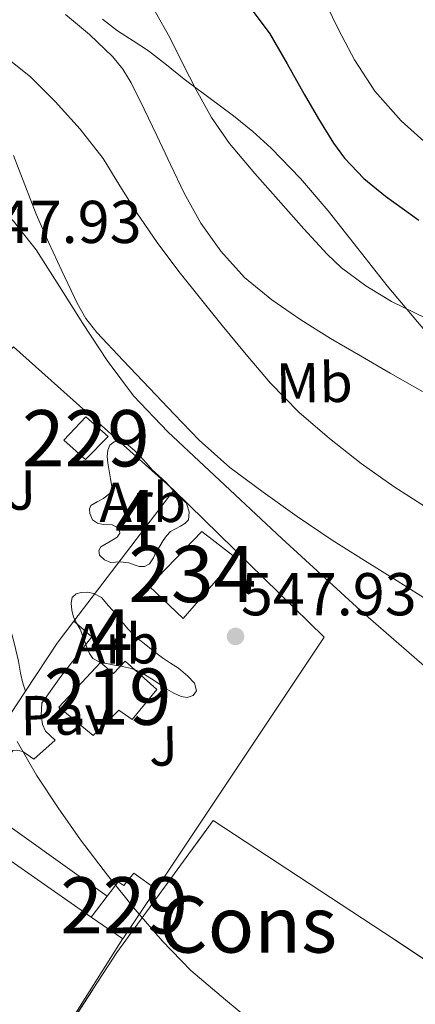
# Model space of a CAD drawing. Extents: x 607442 to 614339, y 734103 to 738839.
# Drawn here: x 607790 to 607861, y 734912 to 735087 of the extents above; entities that cross this region are included whole.
import ezdxf
from ezdxf.enums import TextEntityAlignment as Align

# ---------------------------------------------------------------- set-up
doc = ezdxf.new("R2010")
doc.units = 0
doc.header["$MEASUREMENT"] = 0
doc.linetypes.add('DGN Style 2', pattern=[79.87851999999998, 47.92711199999999, -31.951408])
doc.linetypes.add('DGN Style 3', pattern=[111.829928, 79.87852, -31.951408])
for name, color, linetype in [('Nivel 15', 7, 'Continuous'), ('Nivel 16', 7, 'Continuous'), ('Nivel 18', 7, 'Continuous'), ('Nivel 20', 7, 'Continuous'), ('Nivel 21', 7, 'Continuous'), ('Nivel 26', 7, 'Continuous'), ('Nivel 35', 7, 'Continuous'), ('Nivel 36', 7, 'Continuous'), ('Nivel 37', 7, 'Continuous'), ('Nivel 4', 7, 'Continuous'), ('Nivel 41', 7, 'Continuous'), ('Nivel 48', 7, 'Continuous'), ('Nivel 5', 7, 'Continuous'), ('Nivel 52', 7, 'Continuous'), ('Nivel 53', 7, 'Continuous'), ('Nivel 57', 7, 'Continuous'), ('Nivel 7', 7, 'Continuous')]:
    doc.layers.add(name, color=color, linetype=linetype)
doc.styles.add('Style-arial', font='arial.shx', dxfattribs={"bigfont": 'arialbig.shx'})
doc.styles.add('Style-arialn', font='arialn.shx', dxfattribs={"bigfont": 'arialnbig.shx'})

# ---------------------------------------------------------------- blocks, each defined once
blk = doc.blocks.new('5PATER')
at = {"layer": 'Nivel 7', "linetype": 'Continuous', "lineweight": 0}
h = blk.add_hatch(color=53, dxfattribs=at)
edge = h.paths.add_edge_path()
edge.add_ellipse((0, 0), major_axis=(-1.095731442945027, -1.110710700472634), ratio=0.9994222409660316, start_angle=0, end_angle=360)

msp = doc.modelspace()

# ---------------------------------------------------------------- linework, layer by layer
at = {"layer": 'Nivel 15', "color": 141, "linetype": 'Continuous', "lineweight": 0, "elevation": 544.9300000000001, "flags": 128}
msp.add_lwpolyline([(607819.283, 734980.439), (607828.682, 734991.1799999999), (607822.6399999999, 734995.8800000001), (607813.2409999999, 734986.145), (607819.283, 734980.439)], dxfattribs=at)
at = {"layer": 'Nivel 15', "color": 1, "linetype": 'Continuous', "lineweight": 0}
for points in [[(607798.0590000001, 735012.1070000001, 550.159), (607801.9950000001, 735016.2509999999, 550.1270000000001), (607805.9950000001, 735012.747, 550.1270000000001), (607801.915, 735008.6669999999, 550.1270000000001), (607798.0590000001, 735012.1070000001, 550.159)], [(607805.788, 734931.0460000001, 547.768), (607807.7390000001, 734933.611, 547.807), (607808.7309999999, 734932.9709999999, 547.807), (607810.523, 734935.1470000001, 547.807), (607814.4990000001, 734932.328, 548.179), (607808.587, 734923.467, 547.759), (607802.9550000001, 734927.3230000001, 547.711), (607805.788, 734931.0460000001, 547.768)]]:
    msp.add_polyline3d(points, dxfattribs=at)
at = {"layer": 'Nivel 15', "color": 1, "linetype": 'Continuous', "lineweight": 13}
msp.add_polyline3d([(607797.179, 734964.635, 549.8870000000001), (607804.6030000001, 734972.571, 554.015), (607806.923, 734970.6510000001, 553.999), (607809.003, 734972.827, 553.999), (607814.6030000001, 734967.771, 552.415), (607810.219, 734962.459, 551.903), (607807.851, 734964.091, 551.9830000000001), (607803.307, 734959.595, 550.191), (607797.179, 734964.635, 549.8870000000001)], dxfattribs=at)
at = {"layer": 'Nivel 16', "color": 1, "linetype": 'Continuous', "lineweight": 13, "extrusion": (0.01009601480404809, 0.002493197357507635, 0.9999459257639951), "elevation": 8518.884888496586, "flags": 128}
msp.add_lwpolyline([(607751.3233114374, 735008.4821607708), (607752.60040789, 735009.7281646433), (607781.0812178825, 734984.2400854258)], dxfattribs=at)
at = {"layer": 'Nivel 16', "color": 1, "linetype": 'Continuous', "lineweight": 13, "extrusion": (-0.02184927139363515, -0.02864285611597163, 0.9993508873929552), "elevation": -33783.44862793274, "flags": 128}
msp.add_lwpolyline([(37483.59215260006, 952431.5755886158), (37483.59215259994, 952402.290406595)], dxfattribs=at)
at = {"layer": 'Nivel 16', "color": 1, "linetype": 'Continuous', "lineweight": 13, "extrusion": (-0.03774790048840586, -0.02219517582282633, 0.9990407750331872), "elevation": -38708.02028848443, "flags": 128}
msp.add_lwpolyline([(-325515.7827581802, 895663.6710287782), (-325479.7334359384, 895673.536382999), (-325456.2707150212, 895625.0317247468)], dxfattribs=at)
at = {"layer": 'Nivel 16', "color": 1, "linetype": 'Continuous', "lineweight": 13, "extrusion": (0.4951419896146917, -0.4122252684598999, 0.764790649892876), "elevation": -1610.335499602777, "flags": 128}
msp.add_lwpolyline([(953732.7898419257, 2763.377191528678), (953727.8705659874, 2763.102465771954), (953717.7711224491, 2761.61397989234)], dxfattribs=at)
at = {"layer": 'Nivel 16', "color": 1, "linetype": 'Continuous', "lineweight": 13, "extrusion": (-0.05161907914352379, -0.0784370130073848, 0.9955817925508953), "elevation": -88477.02336655435, "flags": 128}
msp.add_lwpolyline([(103675.8337663567, 943933.7606400205), (103675.8337663568, 943907.3384418152)], dxfattribs=at)
at = {"layer": 'Nivel 16', "color": 1, "linetype": 'Continuous', "lineweight": 13, "extrusion": (-0.05415683476309773, 0.03777381187701673, 0.9978177069909726), "elevation": -4609.565144415912, "flags": 128}
msp.add_lwpolyline([(-950497.6553879757, 77947.80788945453), (-950497.6553879757, 77915.8825041944)], dxfattribs=at)
at = {"layer": 'Nivel 16', "color": 1, "linetype": 'Continuous', "lineweight": 13}
msp.add_polyline3d([(607751.0719999999, 734976.26, 545.679), (607745.4510000001, 734978.1070000001, 544.863), (607762.1229999999, 734997.163, 546.223), (607762.923, 734997.227, 546.223), (607764.0430000001, 734997.1950000001, 546.223), (607766.379, 734996.523, 546.207), (607778.0430000001, 734990.9709999999, 546.239), (607778.9070000001, 734992.3630000001, 546.255), (607783.243, 734988.923, 546.255), (607782.219, 734987.467, 546.255), (607785.419, 734984.1869999999, 546.271), (607787.291, 734981.467, 546.239), (607788.4110000001, 734979.163, 546.111), (607789.2590000001, 734976.1070000001, 545.999), (607790.0109999999, 734972.811, 545.919), (607790.379, 734970.6669999999, 545.775), (607790.811, 734968.8910000001, 545.743), (607791.288, 734967.521, 545.743)], dxfattribs=at)
at = {"layer": 'Nivel 18', "color": 1, "linetype": 'DGN Style 3', "lineweight": 13, "elevation": 545.855, "flags": 128}
msp.add_lwpolyline([(607847.8160000001, 734813.605), (607855.2010000001, 734822.3319999999), (607869.635, 734845.159), (607882.3910000001, 734864.9639999999), (607900.182, 734892.8260000001), (607877.3559999999, 734909.6100000001), (607856.879, 734923.3729999999), (607824.6540000001, 734944.521), (607807.534, 734921.023), (607787.3929999999, 734890.1400000001), (607768.595, 734860.936), (607789.0719999999, 734847.5090000001), (607812.2339999999, 734832.4029999999), (607833.382, 734820.6540000001), (607847.8160000001, 734813.605)], dxfattribs=at)
at = {"layer": 'Nivel 20', "color": 7, "linetype": 'DGN Style 2', "lineweight": 0}
msp.add_polyline3d([(607808.571, 734923.547, 544.479), (607790.219, 734894.5390000001, 539.679), (607769.307, 734863.4510000001, 535.727), (607749.8189999999, 734837.8030000001, 533.535), (607746.9070000001, 734851.531, 533.711), (607743.307, 734866.8910000001, 534.191), (607742.6510000001, 734871.0830000001, 534.495), (607742.699, 734875.2110000001, 534.767), (607743.483, 734879.371, 534.991), (607746.1710000001, 734888.619, 535.567), (607751.659, 734902.0590000001, 537.759), (607758.6030000001, 734913.915, 539.455), (607769.9310000001, 734930.923, 541.711), (607779.3630000001, 734943.7779999999, 543.023)], dxfattribs=at)
at = {"layer": 'Nivel 21', "color": 7, "linetype": 'DGN Style 3', "lineweight": 0}
msp.add_polyline3d([(607895.061, 734947.2250000001, 547.968), (607894.142, 734947.842, 547.97), (607881.1950000001, 734956.571, 547.8870000000001), (607865.709, 734968.848, 547.519), (607850.811, 734981.835, 547.119), (607836.8470000001, 734994.6259999999, 546.793), (607823.0190000001, 735007.5630000001, 546.463), (607816.594, 735013.5959999999, 546.282), (607810.4909999999, 735019.963, 546.0790000000001), (607805.787, 735026.271, 545.84), (607801.483, 735032.8589999999, 545.599), (607797.3260000001, 735039.4099999999, 545.488), (607793.1470000001, 735045.963, 545.487), (607789.152, 735051.0249999999, 545.552), (607784.4269999999, 735055.4990000001, 545.679), (607780.784, 735058.1100000001, 545.854), (607776.8589999999, 735060.219, 545.999), (607773.69, 735061.6570000001, 546.024), (607770.443, 735062.8589999999, 546.0310000000001), (607769.067, 735063.2749999999, 546.0310000000001), (607767.6910000001, 735063.6910000001, 546.0310000000001)], dxfattribs=at)
at = {"layer": 'Nivel 21', "color": 7, "linetype": 'Continuous', "lineweight": 13}
msp.add_polyline3d([(607805.788, 734931.0460000001, 544.351), (607782.7150000001, 734947.5150000001, 544.1270000000001), (607789.0190000001, 734956.9709999999, 545.519), (607789.723, 734957.0349999999, 545.519), (607790.7790000001, 734956.7949999999, 545.519), (607792.763, 734955.3870000001, 545.807), (607796.571, 734958.763, 546.159), (607794.8430000001, 734960.3630000001, 546.159), (607794.283, 734961.595, 546.191), (607794.0590000001, 734963.1950000001, 546.239), (607794.1710000001, 734965.3870000001, 546.367), (607797.5630000001, 734970.075, 546.879), (607803.0349999999, 734977.163, 547.599), (607799.861, 734979.926, 547.567)], dxfattribs=at)
at = {"layer": 'Nivel 35', "color": 92, "linetype": 'DGN Style 3', "lineweight": 0}
for points in [[(607805.163, 735001.723, 550.1750000000001), (607806.3630000001, 735002.747, 550.1750000000001), (607806.639, 735003.875, 550.165), (607806.3630000001, 735005.2110000001, 550.143), (607806.129, 735006.635, 550.111), (607805.899, 735008.0590000001, 550.0790000000001), (607805.8060000001, 735009.1840000001, 550.063), (607805.8829999999, 735010.315, 550.047), (607806.2930000001, 735011.203, 550.019), (607807.0349999999, 735011.835, 549.999), (607808.31, 735011.8759999999, 549.999), (607809.531, 735011.2110000001, 549.999), (607810.6340000001, 735010.2890000001, 549.999), (607811.659, 735009.291, 549.999), (607812.7069999999, 735008.0549999999, 549.999), (607813.771, 735006.8430000001, 549.999), (607814.977, 735005.753, 549.999), (607816.1869999999, 735004.6669999999, 549.999), (607817.216, 735003.493, 549.999), (607818.219, 735002.2990000001, 549.999), (607819.0630000001, 735001.6370000001, 549.999), (607819.899, 735000.8910000001, 549.999), (607820.3630000001, 734999.3389999999, 550.015), (607820.219, 734997.9310000001, 550.095), (607819.564, 734997.277, 550.126), (607818.811, 734996.7949999999, 550.143), (607817.9169999999, 734996.354, 550.146), (607817.067, 734995.851, 550.143), (607816.362, 734995.112, 550.136), (607815.771, 734994.283, 550.1270000000001), (607815.1410000001, 734993.277, 550.116), (607814.523, 734992.267, 550.095), (607814, 734991.2110000001, 550.0310000000001), (607813.3230000001, 734990.155, 549.951), (607812.4510000001, 734989.648, 549.899), (607811.4990000001, 734989.6270000001, 549.871), (607810.5819999999, 734989.9720000001, 549.871), (607809.6429999999, 734990.315, 549.871), (607808.1229999999, 734990.4909999999, 549.871), (607807.2760000001, 734990.4240000001, 549.871), (607806.4269999999, 734990.379, 549.871), (607805.3300000001, 734990.8319999999, 549.875), (607804.443, 734991.6910000001, 549.8870000000001), (607804.2820000001, 734992.48, 549.9110000000001), (607804.683, 734993.163, 549.9350000000001), (607806.0590000001, 734993.979, 549.951), (607806.8030000001, 734994.419, 549.9590000000001), (607807.547, 734994.8589999999, 549.967), (607808.0689999999, 734995.6059999999, 550.005), (607807.9469999999, 734996.4269999999, 550.047), (607806.6669999999, 734997.067, 550.063), (607805.051, 734997.131, 550.063), (607804.077, 734997.362, 550.063), (607803.179, 734997.9310000001, 550.063), (607802.7309999999, 734999.0989999999, 550.063), (607802.6240000001, 734999.8999999999, 550.059), (607802.8910000001, 735000.523, 550.063), (607804.027, 735001.1229999999, 550.112), (607805.163, 735001.723, 550.1750000000001)], [(607807.3230000001, 734981.227, 550.527), (607808.3870000001, 734979.8910000001, 550.519), (607809.4510000001, 734978.5549999999, 550.511), (607810.841, 734977.179, 550.51), (607812.379, 734975.9469999999, 550.511), (607813.9709999999, 734974.6610000001, 550.477), (607815.595, 734973.419, 550.447), (607817.0160000001, 734972.4880000001, 550.447), (607818.443, 734971.5630000001, 550.447), (607819.314, 734970.8729999999, 550.447), (607820.155, 734970.139, 550.447), (607821.291, 734968.923, 550.447), (607821.675, 734967.5789999999, 550.447), (607821.051, 734966.7309999999, 550.447), (607819.983, 734966.381, 550.451), (607818.939, 734966.571, 550.463), (607817.642, 734967.1499999999, 550.5020000000001), (607816.395, 734967.851, 550.575), (607815.2660000001, 734968.612, 550.671), (607814.139, 734969.371, 550.767), (607812.9180000001, 734970.1780000001, 550.856), (607811.659, 734970.939, 550.943), (607810.1359999999, 734971.51, 551.076), (607808.5390000001, 734971.8670000001, 551.199), (607807.101, 734972.1359999999, 551.225), (607805.659, 734972.395, 551.183), (607804.3970000001, 734972.6880000001, 551.128), (607803.243, 734973.3230000001, 551.071), (607802.635, 734974.169, 551.023), (607802.2509999999, 734975.115, 550.975), (607801.6399999999, 734976.811, 550.881), (607801.0190000001, 734978.4909999999, 550.783), (607800.4199999999, 734979.537, 550.749), (607799.8189999999, 734980.619, 550.719), (607799.4990000001, 734981.8800000001, 550.597), (607799.3870000001, 734983.1470000001, 550.479), (607799.547, 734984.155, 550.463), (607800.287, 734984.7860000001, 550.47), (607801.163, 734985.0349999999, 550.479), (607802.2890000001, 734985.0719999999, 550.497), (607803.4029999999, 734984.8430000001, 550.511), (607804.763, 734984.155, 550.511), (607806.0430000001, 734982.6910000001, 550.519), (607807.3230000001, 734981.227, 550.527)]]:
    msp.add_polyline3d(points, dxfattribs=at)
at = {"layer": 'Nivel 36', "color": 92, "linetype": 'Continuous', "lineweight": 0}
msp.add_polyline3d([(607863.51, 735030.115, 530.428), (607855.537, 735039.52, 529.414), (607850.317, 735046.203, 528.575), (607845.0889999999, 735052.896, 527.734), (607840.176, 735058.5989999999, 527.458), (607834.929, 735064.0160000001, 527.91), (607831.666, 735066.9920000001, 528.407), (607828.257, 735069.76, 528.918), (607823.8659999999, 735073.0190000001, 529.5550000000001), (607819.473, 735076.2720000001, 530.214), (607816.3189999999, 735078.8030000001, 530.84), (607813.1529999999, 735081.328, 531.5260000000001), (607810.392, 735083.0970000001, 532.011), (607807.6170000001, 735084.848, 532.4540000000001), (607804.9750000001, 735086.9569999999, 532.745)], dxfattribs=at)
at = {"layer": 'Nivel 4', "color": 30, "linetype": 'Continuous', "lineweight": 30, "elevation": 525, "flags": 128}
msp.add_lwpolyline([(607831.189, 735089.038), (607834.699, 735084.3119999999), (607837.7660000001, 735078.9709999999), (607840.7790000001, 735073.608), (607843.345, 735069.2250000001), (607846.0109999999, 735064.888), (607847.96, 735062.2139999999), (607851.3940000001, 735058.6200000001), (607855.2590000001, 735055.48), (607861.196, 735051.2320000001)], dxfattribs=at)
at = {"layer": 'Nivel 5', "color": 30, "linetype": 'Continuous', "lineweight": 0, "flags": 128}
for points, elevation in [([(607844.699, 735089.608), (607846.987, 735084.9680000001), (607849.7550000001, 735079.7039999999), (607853.3870000001, 735074.1359999999), (607854.315, 735073.064), (607858.027, 735068.888), (607862.6510000001, 735064.7280000001)], 520), ([(607770.7749999999, 735087.665), (607776.0590000001, 735086.0079999999), (607781.9070000001, 735083.663), (607787.4029999999, 735080.4720000001), (607792.2250000001, 735076.6340000001), (607796.571, 735072.2960000001), (607801.0179999999, 735067.379), (607805.067, 735062.1680000001), (607808.05, 735057.3219999999), (607811.0349999999, 735052.4880000001), (607814.693, 735047.233), (607818.507, 735042.088), (607826.219, 735032.4880000001), (607830.4839999999, 735027.324), (607834.8430000001, 735022.2320000001), (607839.861, 735017.105), (607845.291, 735012.392), (607850.9340000001, 735007.9439999999), (607856.7790000001, 735003.784), (607862.344, 735000.2820000001)], 540), ([(607798.3940000001, 735087.771), (607802.6669999999, 735084.216), (607806.7860000001, 735080.2150000001), (607808.578, 735078.038), (607810.0430000001, 735075.6400000001), (607812.3500000001, 735070.943), (607814.619, 735066.2320000001), (607817.057, 735061.112), (607819.4990000001, 735055.9920000001), (607822.446, 735050.6780000001), (607825.979, 735045.672), (607830.2220000001, 735041.031), (607835.067, 735037.064), (607840.202, 735033.4850000001), (607845.483, 735030.1680000001), (607850.787, 735027.1030000001), (607856.091, 735024.04), (607861.8130000001, 735020.7320000001)], 535), ([(607814.352, 735088.1869999999), (607816.939, 735083.7039999999), (607819.254, 735079.024), (607821.595, 735074.3600000001), (607824.3430000001, 735069.4550000001), (607827.531, 735064.8400000001), (607832.0619999999, 735059.5090000001), (607836.683, 735054.264), (607840.7390000001, 735049.682), (607844.875, 735045.1599999999), (607847.453, 735042.7280000001), (607851.7380000001, 735039.565), (607856.2990000001, 735036.7760000001), (607862.402, 735033.7960000001)], 530), ([(607789.115, 735062.7280000001), (607793.163, 735052.2479999999), (607795.405, 735047.2039999999), (607797.723, 735042.1840000001), (607800.4380000001, 735036.442), (607802.02, 735033.7139999999), (607803.9469999999, 735031.24), (607808.622, 735026.28), (607813.3230000001, 735021.352), (607817.7150000001, 735016.737), (607822.1229999999, 735012.1359999999), (607827.6070000001, 735007.263), (607833.5149999999, 735002.872), (607839.5700000001, 734998.514), (607845.7550000001, 734994.3600000001), (607851.531, 734990.727), (607857.307, 734987.0959999999), (607863.2890000001, 734983.3230000001)], 545), ([(607833.0349999999, 734907.48), (607826.8189999999, 734912.625), (607820.6669999999, 734917.8640000001), (607815.565, 734923.1159999999), (607810.7949999999, 734928.6799999999), (607805.8389999999, 734934.8030000001), (607801.051, 734941.048), (607797.1070000001, 734946.777), (607793.243, 734952.584), (607789.78, 734958.523)], 545)]:
    msp.add_lwpolyline(points, dxfattribs=dict(at, elevation=elevation))
at = {"layer": 'Nivel 52', "color": 1, "linetype": 'Continuous', "lineweight": 13}
msp.add_polyline3d([(607797.179, 734964.635, 549.8870000000001), (607803.307, 734959.595, 550.191), (607807.851, 734964.091, 551.9830000000001), (607810.219, 734962.459, 551.903), (607814.6030000001, 734967.771, 552.415), (607809.003, 734972.827, 553.999), (607806.923, 734970.6510000001, 553.999), (607804.6030000001, 734972.571, 554.015)], close=True, dxfattribs=at)
at = {"layer": 'Nivel 52', "color": 1, "linetype": 'Continuous', "lineweight": 0}
msp.add_polyline3d([(607805.788, 734931.0460000001, 547.768), (607802.9550000001, 734927.3230000001, 547.711), (607808.587, 734923.467, 547.759), (607814.4990000001, 734932.328, 548.179), (607810.523, 734935.1470000001, 547.807), (607808.7309999999, 734932.9709999999, 547.807), (607807.7390000001, 734933.611, 547.807)], close=True, dxfattribs=at)
for points in [[(607798.0590000001, 735012.1070000001, 550.159), (607801.915, 735008.6669999999, 550.1270000000001), (607805.9950000001, 735012.747, 550.1270000000001), (607801.9950000001, 735016.2509999999, 550.1270000000001)], [(607819.283, 734980.439, 544.9300000000001), (607828.682, 734991.1799999999, 544.9300000000001), (607822.6399999999, 734995.8800000001, 544.9300000000001), (607813.2409999999, 734986.145, 544.9300000000001)]]:
    msp.add_3dface(points, dxfattribs=at)
at = {"layer": 'Nivel 53', "color": 1, "linetype": 'Continuous', "lineweight": 0, "elevation": 545.855, "flags": 128}
msp.add_lwpolyline([(607847.8160000001, 734813.605), (607855.2010000001, 734822.3319999999), (607869.635, 734845.159), (607882.3910000001, 734864.9639999999), (607900.182, 734892.8260000001), (607877.3559999999, 734909.6100000001), (607856.879, 734923.3729999999), (607824.6540000001, 734944.521), (607807.534, 734921.023), (607787.3929999999, 734890.1400000001), (607768.595, 734860.936), (607789.0719999999, 734847.5090000001), (607812.2339999999, 734832.4029999999), (607833.382, 734820.6540000001)], close=True, dxfattribs=at)
at = {"layer": 'Nivel 57', "color": 92, "linetype": 'DGN Style 3', "lineweight": 0}
for points in [[(607805.163, 735001.723, 550.1750000000001), (607804.027, 735001.1229999999, 550.112), (607802.8910000001, 735000.523, 550.063), (607802.6240000001, 734999.8999999999, 550.059), (607802.7309999999, 734999.0989999999, 550.063), (607803.179, 734997.9310000001, 550.063), (607804.077, 734997.362, 550.063), (607805.051, 734997.131, 550.063), (607806.6669999999, 734997.067, 550.063), (607807.9469999999, 734996.4269999999, 550.047), (607808.0689999999, 734995.6059999999, 550.005), (607807.547, 734994.8589999999, 549.967), (607806.8030000001, 734994.419, 549.9590000000001), (607806.0590000001, 734993.979, 549.951), (607804.683, 734993.163, 549.9350000000001), (607804.2820000001, 734992.48, 549.9110000000001), (607804.443, 734991.6910000001, 549.8870000000001), (607805.3300000001, 734990.8319999999, 549.875), (607806.4269999999, 734990.379, 549.871), (607807.2760000001, 734990.4240000001, 549.871), (607808.1229999999, 734990.4909999999, 549.871), (607809.6429999999, 734990.315, 549.871), (607810.5819999999, 734989.9720000001, 549.871), (607811.4990000001, 734989.6270000001, 549.871), (607812.4510000001, 734989.648, 549.899), (607813.3230000001, 734990.155, 549.951), (607814, 734991.2110000001, 550.0310000000001), (607814.523, 734992.267, 550.095), (607815.1410000001, 734993.277, 550.116), (607815.771, 734994.283, 550.1270000000001), (607816.362, 734995.112, 550.136), (607817.067, 734995.851, 550.143), (607817.9169999999, 734996.354, 550.146), (607818.811, 734996.7949999999, 550.143), (607819.564, 734997.277, 550.126), (607820.219, 734997.9310000001, 550.095), (607820.3630000001, 734999.3389999999, 550.015), (607819.899, 735000.8910000001, 549.999), (607819.0630000001, 735001.6370000001, 549.999), (607818.219, 735002.2990000001, 549.999), (607817.216, 735003.493, 549.999), (607816.1869999999, 735004.6669999999, 549.999), (607814.977, 735005.753, 549.999), (607813.771, 735006.8430000001, 549.999), (607812.7069999999, 735008.0549999999, 549.999), (607811.659, 735009.291, 549.999), (607810.6340000001, 735010.2890000001, 549.999), (607809.531, 735011.2110000001, 549.999), (607808.31, 735011.8759999999, 549.999), (607807.0349999999, 735011.835, 549.999), (607806.2930000001, 735011.203, 550.019), (607805.8829999999, 735010.315, 550.047), (607805.8060000001, 735009.1840000001, 550.063), (607805.899, 735008.0590000001, 550.0790000000001), (607806.129, 735006.635, 550.111), (607806.3630000001, 735005.2110000001, 550.143), (607806.639, 735003.875, 550.165), (607806.3630000001, 735002.747, 550.1750000000001)], [(607807.3230000001, 734981.227, 550.527), (607806.0430000001, 734982.6910000001, 550.519), (607804.763, 734984.155, 550.511), (607803.4029999999, 734984.8430000001, 550.511), (607802.2890000001, 734985.0719999999, 550.497), (607801.163, 734985.0349999999, 550.479), (607800.287, 734984.7860000001, 550.47), (607799.547, 734984.155, 550.463), (607799.3870000001, 734983.1470000001, 550.479), (607799.4990000001, 734981.8800000001, 550.597), (607799.8189999999, 734980.619, 550.719), (607800.4199999999, 734979.537, 550.749), (607801.0190000001, 734978.4909999999, 550.783), (607801.6399999999, 734976.811, 550.881), (607802.2509999999, 734975.115, 550.975), (607802.635, 734974.169, 551.023), (607803.243, 734973.3230000001, 551.071), (607804.3970000001, 734972.6880000001, 551.128), (607805.659, 734972.395, 551.183), (607807.101, 734972.1359999999, 551.225), (607808.5390000001, 734971.8670000001, 551.199), (607810.1359999999, 734971.51, 551.076), (607811.659, 734970.939, 550.943), (607812.9180000001, 734970.1780000001, 550.856), (607814.139, 734969.371, 550.767), (607815.2660000001, 734968.612, 550.671), (607816.395, 734967.851, 550.575), (607817.642, 734967.1499999999, 550.5020000000001), (607818.939, 734966.571, 550.463), (607819.983, 734966.381, 550.451), (607821.051, 734966.7309999999, 550.447), (607821.675, 734967.5789999999, 550.447), (607821.291, 734968.923, 550.447), (607820.155, 734970.139, 550.447), (607819.314, 734970.8729999999, 550.447), (607818.443, 734971.5630000001, 550.447), (607817.0160000001, 734972.4880000001, 550.447), (607815.595, 734973.419, 550.447), (607813.9709999999, 734974.6610000001, 550.477), (607812.379, 734975.9469999999, 550.511), (607810.841, 734977.179, 550.51), (607809.4510000001, 734978.5549999999, 550.511), (607808.3870000001, 734979.8910000001, 550.519)]]:
    msp.add_polyline3d(points, close=True, dxfattribs=at)

# ---------------------------------------------------------------- block references
at = {"layer": 'Nivel 7', "color": 53, "linetype": 'Continuous', "lineweight": 0}
msp.add_blockref('5PATER', (607828.6030000001, 734977.2239999999, 547.928), dxfattribs=at)

# ---------------------------------------------------------------- texts
at = {"layer": 'Nivel 26', "color": 92, "linetype": 'Continuous', "lineweight": 0, "style": 'Style-arial'}
for p in [(607790.5760370775, 735003.2466519957, 546.6080000000001), (607815.7760370774, 734957.7586519956, 546.458)]:
    msp.add_text('J', height=7.000002, rotation=0.8099999998113542, dxfattribs=at).set_placement(p, align=Align.MIDDLE_CENTER)
at = {"layer": 'Nivel 26', "color": 7, "linetype": 'Continuous', "lineweight": 0, "style": 'Style-arial'}
msp.add_text('Pav', height=7.000002, rotation=0.8099999998113542, dxfattribs=at).set_placement((607798.5581490826, 734963.2444653732, 546.515), align=Align.MIDDLE_CENTER)
at = {"layer": 'Nivel 37', "color": 92, "linetype": 'Continuous', "lineweight": 0, "style": 'Style-arialn'}
msp.add_text('Mb', height=7.000002, rotation=0.8099999998113542, dxfattribs=at).set_placement((607842.594854797, 735022.3215031114, 537.917), align=Align.MIDDLE_CENTER)
at = {"layer": 'Nivel 37', "color": 92, "linetype": 'Continuous', "lineweight": 0, "style": 'Style-arial'}
for p in [(607812.1109625057, 735001.051001, 546.7520000000001), (607807.3449625056, 734975.9100009999, 547.561)]:
    msp.add_text('Arb', height=7.000002, dxfattribs=at).set_placement(p, align=Align.MIDDLE_CENTER)
at = {"layer": 'Nivel 41', "color": 7, "linetype": 'Continuous', "lineweight": 0, "style": 'Style-arial'}
for p in [(607780.6680000001, 735047.1499999999, 547.928), (607829.564, 734980.9739999999, 547.928)]:
    msp.add_text('547.93', height=7.5, dxfattribs=at).set_placement(p)
at = {"layer": 'Nivel 48', "color": 7, "linetype": 'Continuous', "lineweight": 0, "style": 'Style-arialn'}
for p in [(607802.0036600081, 735012.450001, 546.278), (607808.805660008, 734929.430001, 544.707)]:
    msp.add_text('229', height=10.000002, dxfattribs=at).set_placement(p, align=Align.MIDDLE_CENTER)
at = {"layer": 'Nivel 48', "color": 92, "linetype": 'Continuous', "lineweight": 0, "style": 'Style-arialn'}
for p in [(607810.9585904097, 734998.2580009999, 546.857), (607806.5225904097, 734977.0600009998, 547.636)]:
    msp.add_text('4', height=10.000002, dxfattribs=at).set_placement(p, align=Align.MIDDLE_CENTER)
at = {"layer": 'Nivel 48', "color": 4, "linetype": 'Continuous', "lineweight": 0, "style": 'Style-arialn'}
msp.add_text('234', height=10.000002, dxfattribs=at).set_placement((607820.9226600081, 734988.314001, 547.319), align=Align.MIDDLE_CENTER)
at = {"layer": 'Nivel 48', "color": 1, "linetype": 'Continuous', "lineweight": 0, "style": 'Style-arialn'}
for s, p in [('219', (607805.8706600079, 734966.5120009999, 546.849)), ('Cons', (607830.80462851, 734926.0220009999, 545.666))]:
    msp.add_text(s, height=10.000002, dxfattribs=at).set_placement(p, align=Align.MIDDLE_CENTER)

doc.saveas('drawing.dxf')
